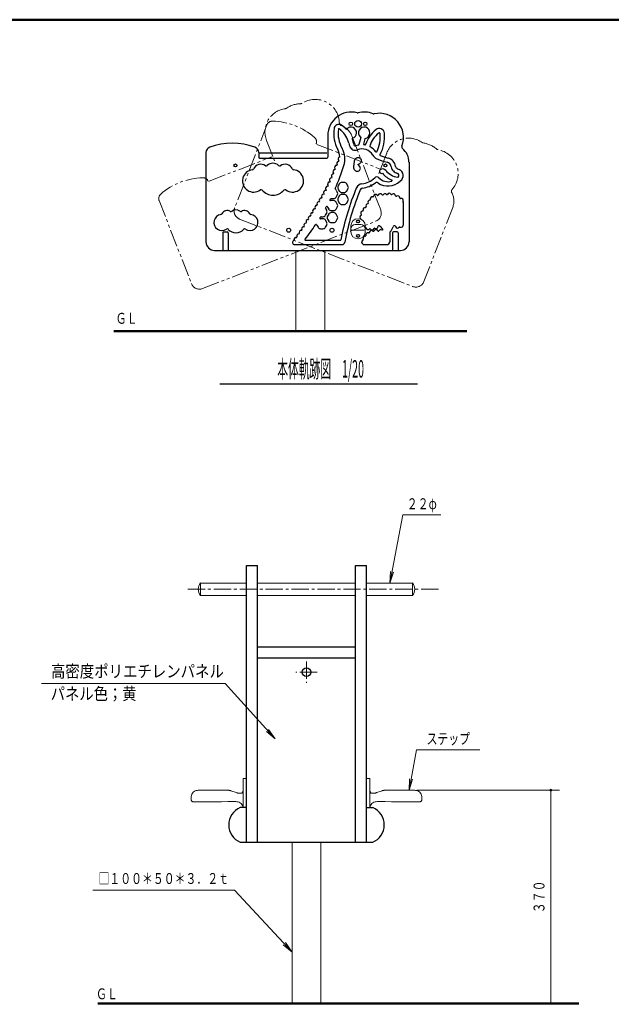
# Model space of a CAD drawing. Units: millimetres. Extents: x 30 to 409, y 16 to 282.
# Drawn here: x 204 to 307, y 111 to 282 of the extents above; entities that cross this region are included whole.
import ezdxf
from ezdxf.enums import TextEntityAlignment as Align

# ---------------------------------------------------------------- set-up
doc = ezdxf.new("R2010")
doc.units = ezdxf.units.MM
doc.linetypes.add('DASHDOT', pattern=[4.5, 3, -0.5, 0.5, -0.5])
doc.linetypes.add('DIVIDE', pattern=[5.5, 3, -0.5, 0.5, -0.5, 0.5, -0.5])
for name, color, linetype in [('GR1', 7, 'Continuous'), ('GR11', 7, 'Continuous'), ('GR12', 7, 'Continuous')]:
    doc.layers.add(name, color=color, linetype=linetype)
doc.styles.add('ＭＳ ゴシック', font='txt')
doc.dimstyles.new('FX_DIMINFO', dxfattribs={"dimtxt": 2.5, "dimasz": 2, "dimexe": 1.5, "dimexo": 0.5, "dimgap": 0.5, "dimtad": 1, "dimdec": 1, "dimdsep": 46, "dimtxsty": 'ＭＳ ゴシック', "dimblk1": 'FXTIP_BLACKDOT_S', "dimblk2": 'FXTIP_BLACKDOT_E', "dimsah": 1, "dimcen": 2.5, "dimdle": 4, "dimclrd": 8, "dimclre": 8, "dimclrt": 7, "dimadec": 1, "dimazin": 2, "dimtfac": 1, "dimtmove": 0, "dimatfit": 3, "dimldrblk": 'FXTIP_BLACKDOT_S', "dimfxl": 1, "dimtolj": 1, "dimarcsym": 0})

# ---------------------------------------------------------------- blocks, each defined once
blk = doc.blocks.new('BLKF061')
at = {"layer": 'GR12', "color": 253, "linetype": 'DIVIDE', "lineweight": 15}
for p, q in [((261.55, 261.82), (266.55, 248.98)), ((228.09, 250.62), (233.7, 236.2))]:
    blk.add_line(p, q, dxfattribs=at)
for centre, radius, start, end in [((250.54, 262.51), 4.08, 97.1186, 201.2614), ((249.98, 266.93), 0.375, 277.1186, 304.8737), ((252.73, 262.99), 4.43, 90.6793, 124.8737), ((252.68, 267.8), 0.375, 270.6793, 303.221), ((255.18, 263.97), 4.2, 0.3597, 123.221), ((259.76, 264), 0.375, 180.3597, 251.733), ((258.67, 260.7), 3.09, 21.2614, 71.733), ((235.93, 243.08), 11.49, 91.338, 131.1849), ((235.69, 253.57), 1, 21.2614, 91.338), ((229.02, 250.98), 1, 131.1849, 201.2614), ((235.1, 236.74), 1.5, 201.2614, 291.2614)]:
    blk.add_arc(centre, radius, start, end, dxfattribs=at)
blk = doc.blocks.new('BLKF060')
at = {"layer": 'GR12', "color": 253, "linetype": 'DIVIDE', "lineweight": 15}
for p, q in [((246.73, 261.03), (248.1, 257.52)), ((236.77, 253.97), (247.67, 258.21)), ((235.64, 235.34), (261.44, 245.38))]:
    blk.add_line(p, q, dxfattribs=at)
blk.add_arc((265.15, 248.43), 1.5, 291.2614, 21.2614, dxfattribs=at)
blk.add_blockref('BLKF061', (0, 0), dxfattribs=at)
blk = doc.blocks.new('BLKF063')
at = {"layer": 'GR12', "color": 253, "linetype": 'DIVIDE', "lineweight": 15}
for p, q in [((246.81, 263.76), (241.2, 249.34)), ((279.05, 249.4), (274.05, 236.56))]:
    blk.add_line(p, q, dxfattribs=at)
for centre, radius, start, end in [((247.74, 263.4), 1, 88.662, 158.7386), ((247.5, 252.91), 11.49, 48.8151, 88.662), ((254.41, 260.8), 1, 338.7386, 48.8151), ((271.39, 257.36), 4.08, 54.5958, 158.7386), ((273.98, 260.99), 0.375, 234.5958, 262.3508), ((273.34, 256.22), 4.43, 48.1564, 82.3508), ((276.54, 259.81), 0.375, 228.1564, 260.6982), ((275.8, 255.29), 4.2, 317.8369, 80.6982), ((279.19, 252.22), 0.375, 137.8369, 209.2102), ((276.17, 250.53), 3.09, 338.7386, 29.2102), ((242.6, 248.8), 1.5, 158.7386, 248.7386)]:
    blk.add_arc(centre, radius, start, end, dxfattribs=at)
blk = doc.blocks.new('BLKF062')
at = {"layer": 'GR12', "color": 253, "linetype": 'DIVIDE', "lineweight": 15}
for p, q in [((255.47, 260.37), (266.37, 256.12)), ((267.59, 258.84), (266.22, 255.32)), ((242.06, 247.4), (267.85, 237.36))]:
    blk.add_line(p, q, dxfattribs=at)
blk.add_arc((272.65, 237.1), 1.5, 248.7386, 338.7386, dxfattribs=at)
blk.add_blockref('BLKF063', (0, 0), dxfattribs=at)
blk = doc.blocks.new('BLKF065')
at = {"layer": 'GR12', "color": 3, "linetype": 'Continuous', "lineweight": 30}
for p, q in [((261.97, 257.44), (261.83, 256.45)), ((262.57, 256.85), (262.95, 257.07)), ((262.57, 256.85), (262.88, 256.54))]:
    blk.add_line(p, q, dxfattribs=at)
for centre, radius, start, end in [((262.64, 257.35), 0.675, 62.6722, 172), ((262.5, 256.36), 0.675, 172, 281.3278), ((262.53, 256.19), 0.5, 281.3278, 45.4712), ((262.72, 257.51), 0.5, 298.5289, 62.6722)]:
    blk.add_arc(centre, radius, start, end, dxfattribs=at)
blk = doc.blocks.new('BLKF066')
at = {"layer": 'GR12', "color": 3, "linetype": 'Continuous', "lineweight": 30}
for centre, radius, start, end in [((245.75, 255.5), 1.41, 55.5862, 155.267), ((246.69, 256.87), 0.25, 235.5862, 314.075), ((247.85, 255.68), 1.41, 45.9252, 134.075), ((249, 256.87), 0.25, 225.9252, 304.4152), ((249.94, 255.5), 1.41, 24.8976, 124.4152), ((244.49, 254.02), 1.94, 96.6013, 305.9296), ((244.24, 256.2), 0.25, 276.6013, 335.267), ((251.23, 254.02), 1.94, 234.077, 84.3564), ((251.45, 256.2), 0.25, 204.8976, 264.3564), ((245.78, 252.25), 0.25, 41.2355, 125.9296), ((247.86, 254.08), 2.52, 221.2355, 318.7652), ((249.95, 252.25), 0.25, 54.077, 138.7652)]:
    blk.add_arc(centre, radius, start, end, dxfattribs=at)
blk = doc.blocks.new('BLKF067')
at = {"layer": 'GR12', "color": 3, "linetype": 'Continuous', "lineweight": 30}
for centre, radius, start, end in [((239, 246.8), 1.4, 97.9557, 303.7376), ((238.77, 248.43), 0.25, 277.9557, 333.4955), ((239.91, 247.86), 1.02, 58.127, 153.4955), ((240.58, 248.94), 0.25, 238.127, 311.5317), ((241.42, 247.99), 1.02, 48.4686, 131.5317), ((242.25, 248.94), 0.25, 228.4686, 301.8743), ((242.92, 247.86), 1.02, 26.6976, 121.8743), ((243.85, 246.8), 1.4, 236.2686, 82.9804), ((244.06, 248.43), 0.25, 206.6976, 262.9804), ((239.92, 245.43), 0.25, 42.9732, 123.7376), ((241.43, 246.84), 1.82, 222.9732, 317.0276), ((242.94, 245.43), 0.25, 56.2686, 137.0276)]:
    blk.add_arc(centre, radius, start, end, dxfattribs=at)
blk = doc.blocks.new('BLKF068')
at = {"layer": 'GR12', "color": 4, "linetype": 'Continuous', "lineweight": 30}
for p, q in [((236.22, 258.94), (236.22, 243.47)), ((271.47, 257.26), (271.47, 243.47))]:
    blk.add_line(p, q, dxfattribs=at)
for centre, radius, start, end in [((261.45, 261.89), 4.08, 75.8572, 180), ((262.54, 266.21), 0.375, 255.8572, 283.6122), ((263.67, 261.54), 4.43, 69.4178, 103.6122), ((265.36, 266.04), 0.375, 249.4178, 281.9596), ((266.31, 261.56), 4.2, 339.0983, 101.9596), ((237.22, 258.94), 1, 109.9235, 180), ((240.79, 249.08), 11.49, 70.0765, 109.9235), ((244.37, 258.94), 1, 0, 70.0765), ((270.58, 259.93), 0.375, 159.0983, 230.4716), ((268.37, 257.26), 3.09, 0, 50.4716), ((237.72, 243.47), 1.5, 180, 270)]:
    blk.add_arc(centre, radius, start, end, dxfattribs=at)
blk = doc.blocks.new('BLKF069')
at = {"layer": 'GR12', "color": 3, "linetype": 'Continuous', "lineweight": 30}
for p, q in [((270.47, 250.27), (270.47, 246.34)), ((268.12, 245.01), (268.12, 243.47)), ((263.64, 242.97), (267.62, 242.97))]:
    blk.add_line(p, q, dxfattribs=at)
for centre, radius, start, end in [((265.11, 250.88), 0.375, 79.0962, 192.3722), ((265.2, 251.34), 0.1, 259.0962, 353.8786), ((265.67, 251.29), 0.375, 41.6909, 173.8786), ((266.02, 251.61), 0.1, 221.6909, 338.0786), ((266.46, 251.43), 0.375, 31.0444, 158.0786), ((266.87, 251.68), 0.1, 211.0444, 326.5245), ((267.27, 251.41), 0.375, 42.8708, 146.5245), ((267.62, 251.74), 0.1, 222.8708, 330.2389), ((268.03, 251.5), 0.375, 30.5709, 150.2389), ((268.44, 251.74), 0.1, 210.5709, 314.2841), ((268.77, 251.4), 0.375, 6.7279, 134.2841), ((269.24, 251.46), 0.1, 186.7279, 303.8453), ((269.51, 251.06), 0.375, 359.5088, 123.8453), ((263.92, 249.5), 0.1, 264.4907, 18.7258), ((264.37, 249.66), 0.375, 101.8689, 198.7258), ((264.27, 250.12), 0.1, 281.8689, 22.5491), ((264.71, 250.3), 0.375, 97.5963, 202.5491), ((264.64, 250.77), 0.1, 277.5963, 12.3722), ((269.98, 251.06), 0.1, 179.5088, 283.3038), ((270.09, 250.6), 0.375, 338.8004, 103.3038), ((270.53, 250.42), 0.1, 158.8004, 206.0089), ((270.22, 250.27), 0.25, 0, 26.0089), ((263.33, 247.72), 0.375, 119.201, 243.2608), ((263.47, 248.43), 0.375, 96.5514, 218.3651), ((263.1, 248.13), 0.1, 299.201, 38.3651), ((263.41, 248.9), 0.1, 276.5514, 16.196), ((263.87, 249.03), 0.375, 84.4907, 196.196), ((263.11, 247.29), 0.1, 18.3881, 63.2608), ((265.74, 246.12), 0.375, 239.9169, 4.8873), ((266.22, 246.16), 0.1, 57.7863, 184.8873), ((265.08, 244.36), 2.23, 35.1253, 57.7863), ((268.96, 245.98), 0.25, 70.3363, 163.2289), ((269.01, 246.12), 0.1, 11.4297, 70.3363), ((269.48, 246.21), 0.375, 191.4297, 321.8609), ((270.07, 246.34), 0.375, 241.9822, 334.9964), ((270.5, 246.14), 0.1, 144.8579, 154.9964), ((270.22, 246.34), 0.25, 324.8579, 0), ((263.86, 244.07), 0.375, 89.7562, 205.9862), ((263.86, 244.55), 0.1, 269.7562, 10.9009), ((263.77, 246.32), 0.375, 285.5187, 285.5984), ((263.9, 245.86), 0.1, 10.4949, 105.5984), ((264.33, 244.64), 0.375, 72.0895, 190.9009), ((264.36, 245.95), 0.375, 190.4949, 313.6062), ((264.48, 245.09), 0.1, 252.0895, 352.6217), ((264.95, 245.03), 0.375, 46.012, 172.6217), ((264.69, 245.6), 0.1, 37.354, 133.6062), ((265.07, 245.89), 0.375, 217.354, 337.534), ((265.28, 245.37), 0.1, 226.012, 338.2435), ((265.72, 245.19), 0.375, 23.3029, 158.2435), ((265.51, 245.71), 0.1, 59.9169, 157.534), ((266.15, 245.38), 0.1, 203.3029, 334.4929), ((266.58, 245.18), 0.375, 59.3965, 154.4929), ((266.83, 245.59), 0.1, 239.3965, 35.1253), ((268.37, 245.01), 0.25, 133.6885, 180), ((266.83, 246.62), 1.97, 313.6885, 343.2289), ((269.85, 245.92), 0.1, 61.9822, 141.8609), ((263.61, 243.42), 0.375, 111.6212, 236.4703), ((263.35, 243.03), 0.1, 34.1204, 56.4703), ((263.64, 243.22), 0.25, 214.1204, 270), ((263.43, 243.86), 0.1, 291.6212, 25.9862), ((267.62, 243.47), 0.5, 270, 0)]:
    blk.add_arc(centre, radius, start, end, dxfattribs=at)
blk = doc.blocks.new('BLKF095')
at = {"layer": 'GR11', "color": 6, "linetype": 'Continuous', "lineweight": 20}
for p, q in [((272.07, 184.24), (264.07, 184.24)), ((272.07, 184.24), (272.07, 182.07)), ((272.07, 182.07), (264.07, 182.07))]:
    blk.add_line(p, q, dxfattribs=at)
blk.add_arc((270.8, 183.16), 1.67, 319.5258, 40.4742, dxfattribs=at)
blk = doc.blocks.new('BLKF096')
at = {"layer": 'GR11', "color": 6, "linetype": 'Continuous', "lineweight": 20}
for p, q in [((235.27, 184.24), (243.27, 184.24)), ((235.27, 184.24), (235.27, 182.07)), ((235.27, 182.07), (243.27, 182.07))]:
    blk.add_line(p, q, dxfattribs=at)
blk.add_arc((236.54, 183.16), 1.67, 139.5258, 220.4742, dxfattribs=at)
blk = doc.blocks.new('BLKF094')
at = {"layer": 'GR11', "color": 6, "linetype": 'Continuous', "lineweight": 20}
for p, q in [((245.17, 184.24), (262.17, 184.24)), ((245.17, 182.07), (262.17, 182.07))]:
    blk.add_line(p, q, dxfattribs=at)
for name in ['BLKF096', 'BLKF095']:
    blk.add_blockref(name, (0, 0), dxfattribs=at)
blk = doc.blocks.new('FXTIP_ARROW_S')
at = {"color": 0, "linetype": 'Continuous', "lineweight": -2}
for q in [(-1, 0), (-0.991, 0.131), (-0.991, -0.131)]:
    blk.add_line((0, 0), q, dxfattribs=at)
blk = doc.blocks.new('FXDIM097')
at = {"layer": 'GR11', "color": 8, "linetype": 'Continuous', "lineweight": 13}
for p, q in [((268.15, 184.24), (270.37, 196.06)), ((270.37, 196.06), (277.01, 196.06))]:
    blk.add_line(p, q, dxfattribs=at)
at = {"layer": 'GR11', "color": 8, "linetype": 'Continuous', "lineweight": 13, "xscale": 2, "yscale": 2, "rotation": 259.3251310681089}
blk.add_blockref('FXTIP_ARROW_S', (268.15, 184.24), dxfattribs=at)
at = {"layer": 'GR11', "color": 7, "linetype": 'Continuous', "lineweight": 30, "style": 'ＭＳ ゴシック', "width": 0.731077}
blk.add_text('２２φ', height=1.894, rotation=0, dxfattribs=at).set_placement((273.69, 196.46), align=Align.BOTTOM_CENTER)
blk = doc.blocks.new('FXDIM098')
at = {"layer": 'GR11', "color": 8, "linetype": 'Continuous', "lineweight": 13}
for p, q in [((271.47, 148.29), (272.79, 155.27)), ((272.79, 155.27), (283.78, 155.27))]:
    blk.add_line(p, q, dxfattribs=at)
at = {"layer": 'GR11', "color": 8, "linetype": 'Continuous', "lineweight": 13, "xscale": 2, "yscale": 2, "rotation": 259.325131068109}
blk.add_blockref('FXTIP_ARROW_S', (271.47, 148.29), dxfattribs=at)
at = {"layer": 'GR11', "color": 7, "linetype": 'Continuous', "lineweight": 30, "style": 'ＭＳ ゴシック', "width": 0.731077}
blk.add_text('ステップ', height=1.894, rotation=0, dxfattribs=at).set_placement((278.29, 155.67), align=Align.BOTTOM_CENTER)
blk = doc.blocks.new('FXTIP_BLACKDOT_S')
at = {"color": 0, "linetype": 'Continuous', "lineweight": -2}
blk.add_line((0, 0), (-1, 0), dxfattribs=at)
blk.add_lwpolyline([(-0.1, 0, 0.2, 0.2, 1), (0.1, 0, 0.2, 0.2, 1)], format="xyseb", close=True, dxfattribs=at)
blk.add_circle((0, 0), 0.2, dxfattribs=at)
blk = doc.blocks.new('FXTIP_BLACKDOT_E')
at = {"color": 0, "linetype": 'Continuous', "lineweight": -2}
blk.add_line((0, 0), (-1, 0), dxfattribs=at)
blk.add_lwpolyline([(-0.1, 0, 0.2, 0.2, 1), (0.1, 0, 0.2, 0.2, 1)], format="xyseb", close=True, dxfattribs=at)
blk.add_circle((0, 0), 0.2, dxfattribs=at)
blk = doc.blocks.new('*D96')
at = {"layer": 'GR11', "color": 8, "linetype": 'Continuous', "lineweight": 13}
for p, q in [((272.83, 148.28), (297.58, 148.28)), ((296.08, 111.29), (296.08, 148.28))]:
    blk.add_line(p, q, dxfattribs=at)
at = {"layer": 'GR11', "color": 8, "linetype": 'Continuous', "lineweight": 13, "xscale": 0.800000011920929, "yscale": 0.800000011920929}
for name, p, rotation in [('FXTIP_BLACKDOT_E', (296.08, 148.28), 90), ('FXTIP_BLACKDOT_S', (296.08, 111.29), 270)]:
    blk.add_blockref(name, p, dxfattribs=dict(at, rotation=rotation))
at = {"layer": 'GR11', "color": 7, "linetype": 'Continuous', "lineweight": 30, "style": 'ＭＳ ゴシック', "width": 0.731077}
blk.add_text('３７０', height=1.894, rotation=90, dxfattribs=at).set_placement((295.58, 129.78), align=Align.BOTTOM_CENTER)
blk = doc.blocks.new('FXDIM100')
at = {"layer": 'GR11', "color": 8, "linetype": 'Continuous', "lineweight": 13}
for p, q in [((241.19, 130.92), (216.59, 130.92)), ((251.17, 120.2), (241.19, 130.92))]:
    blk.add_line(p, q, dxfattribs=at)
at = {"layer": 'GR11', "color": 8, "linetype": 'Continuous', "lineweight": 13, "xscale": 2, "yscale": 2, "rotation": 312.9388367168771}
blk.add_blockref('FXTIP_ARROW_S', (251.17, 120.2), dxfattribs=at)
at = {"layer": 'GR11', "color": 7, "linetype": 'Continuous', "lineweight": 30, "style": 'ＭＳ ゴシック', "width": 0.731077}
blk.add_text('□１００＊５０＊３．２ｔ', height=1.8939, dxfattribs=at).set_placement((228.89, 131.42), align=Align.BOTTOM_CENTER)
blk = doc.blocks.new('BLKF101')
at = {"layer": 'GR11', "color": 4, "linetype": 'Continuous', "lineweight": 13}
for p, q in [((233.67, 147.2), (233.66, 147.02)), ((233.66, 147.02), (233.66, 146.86)), ((233.7, 147.38), (233.67, 147.2)), ((233.77, 147.58), (233.7, 147.38)), ((233.87, 147.76), (233.77, 147.58)), ((234.01, 147.92), (233.87, 147.76)), ((234.17, 148.06), (234.01, 147.92)), ((234.35, 148.16), (234.17, 148.06)), ((234.54, 148.23), (234.35, 148.16)), ((234.72, 148.26), (234.54, 148.23)), ((234.89, 148.28), (234.72, 148.26)), ((235.01, 148.28), (234.89, 148.28)), ((235.1, 148.28), (235.01, 148.28)), ((235.21, 148.28), (235.1, 148.28)), ((235.41, 148.28), (235.21, 148.28)), ((235.76, 148.28), (235.41, 148.28)), ((236.32, 148.28), (235.76, 148.28)), ((237, 148.28), (236.32, 148.28)), ((237.7, 148.29), (237, 148.28)), ((238.34, 148.29), (237.7, 148.29)), ((238.82, 148.29), (238.34, 148.29)), ((239.16, 148.29), (238.82, 148.29)), ((239.39, 148.29), (239.16, 148.29)), ((239.56, 148.29), (239.39, 148.29)), ((239.69, 148.29), (239.56, 148.29)), ((239.79, 148.29), (239.69, 148.29)), ((239.87, 148.29), (239.79, 148.29)), ((239.95, 148.29), (239.87, 148.29)), ((240.02, 148.29), (239.95, 148.29)), ((240.09, 148.28), (240.02, 148.29)), ((240.16, 148.27), (240.09, 148.28)), ((240.23, 148.26), (240.16, 148.27)), ((240.3, 148.25), (240.23, 148.26)), ((240.37, 148.24), (240.3, 148.25)), ((240.42, 148.22), (240.37, 148.24)), ((240.47, 148.21), (240.42, 148.22)), ((240.5, 148.21), (240.47, 148.21)), ((240.53, 148.2), (240.5, 148.21)), ((240.59, 148.18), (240.53, 148.2)), ((240.71, 148.14), (240.59, 148.18)), ((240.88, 148.08), (240.71, 148.14)), ((241.1, 148), (240.88, 148.08)), ((241.31, 147.93), (241.1, 148)), ((241.49, 147.86), (241.31, 147.93)), ((241.6, 147.83), (241.49, 147.86)), ((241.66, 147.81), (241.6, 147.83)), ((241.68, 147.8), (241.66, 147.81)), ((241.68, 147.8), (241.68, 147.8)), ((241.73, 147.79), (241.68, 147.8)), ((241.76, 147.78), (241.73, 147.79)), ((241.8, 147.78), (241.76, 147.78)), ((241.83, 147.77), (241.8, 147.78)), ((241.87, 147.76), (241.83, 147.77)), ((241.91, 147.76), (241.87, 147.76)), ((241.95, 147.76), (241.91, 147.76)), ((241.99, 147.76), (241.95, 147.76)), ((242.03, 147.75), (241.99, 147.76)), ((242.08, 147.75), (242.03, 147.75)), ((242.12, 147.75), (242.08, 147.75)), ((242.17, 147.75), (242.12, 147.75)), ((242.23, 147.75), (242.17, 147.75)), ((242.29, 147.76), (242.23, 147.75)), ((242.36, 147.77), (242.29, 147.76)), ((242.42, 147.79), (242.36, 147.77)), ((242.48, 147.83), (242.42, 147.79)), ((242.54, 147.87), (242.48, 147.83)), ((242.58, 147.93), (242.54, 147.87)), ((242.62, 147.99), (242.58, 147.93)), ((242.64, 148.05), (242.62, 147.99)), ((242.65, 148.11), (242.64, 148.05)), ((242.65, 148.18), (242.65, 148.23)), ((242.65, 148.23), (242.65, 148.21)), ((242.65, 148.21), (242.65, 148.17)), ((242.65, 148.01), (242.65, 148.18)), ((242.65, 148.17), (242.65, 148.11)), ((242.66, 147.68), (242.65, 148.01)), ((242.66, 147.16), (242.66, 147.68)), ((242.66, 146.53), (242.66, 147.16)), ((233.66, 146.86), (233.66, 146.74)), ((233.66, 146.74), (233.66, 146.65)), ((233.66, 146.65), (233.67, 146.57)), ((233.67, 146.57), (233.7, 146.51)), ((233.7, 146.51), (233.73, 146.45)), ((233.73, 146.45), (233.78, 146.39)), ((233.78, 146.39), (233.83, 146.35)), ((233.83, 146.35), (233.89, 146.31)), ((233.89, 146.31), (233.96, 146.29)), ((233.96, 146.29), (234.02, 146.28)), ((234.02, 146.28), (234.07, 146.27)), ((234.07, 146.27), (234.11, 146.27)), ((234.11, 146.27), (234.14, 146.27)), ((234.14, 146.27), (234.15, 146.27)), ((234.15, 146.27), (234.16, 146.27)), ((234.16, 146.27), (234.16, 146.27)), ((234.16, 146.27), (234.16, 146.27)), ((234.16, 146.27), (234.16, 146.27)), ((234.16, 146.27), (234.16, 146.27)), ((234.16, 146.27), (234.16, 146.27)), ((234.16, 146.27), (234.16, 146.27)), ((234.16, 146.27), (234.16, 146.27)), ((234.16, 146.27), (234.16, 146.27)), ((234.16, 146.27), (234.16, 146.27)), ((234.16, 146.27), (234.18, 146.27)), ((234.18, 146.27), (234.31, 146.28)), ((234.31, 146.28), (234.65, 146.28)), ((234.65, 146.28), (235.33, 146.28)), ((235.33, 146.28), (236.38, 146.28)), ((236.38, 146.28), (237.66, 146.29)), ((237.66, 146.29), (238.94, 146.29)), ((238.94, 146.29), (239.99, 146.3)), ((239.99, 146.3), (240.67, 146.3)), ((240.67, 146.3), (241.01, 146.3)), ((241.01, 146.3), (241.14, 146.3)), ((241.14, 146.3), (241.16, 146.3)), ((241.16, 146.3), (241.16, 146.3)), ((241.16, 146.3), (241.16, 146.3)), ((241.16, 146.3), (241.16, 146.3)), ((241.16, 146.3), (241.16, 146.3)), ((241.16, 146.3), (241.16, 146.3)), ((241.16, 146.3), (241.16, 146.3)), ((241.16, 146.3), (241.16, 146.3)), ((241.16, 146.3), (241.16, 146.3)), ((241.16, 146.3), (241.16, 146.3)), ((241.16, 146.3), (241.18, 146.3)), ((241.18, 146.3), (241.22, 146.3)), ((241.22, 146.3), (241.3, 146.3)), ((241.3, 146.3), (241.42, 146.3)), ((241.42, 146.3), (241.59, 146.29)), ((241.59, 146.29), (241.77, 146.26)), ((241.77, 146.26), (241.96, 146.19)), ((241.96, 146.19), (242.14, 146.09)), ((242.14, 146.09), (242.31, 145.95)), ((242.31, 145.95), (242.45, 145.79)), ((242.45, 145.79), (242.55, 145.61)), ((242.55, 145.61), (242.62, 145.42)), ((242.62, 145.42), (242.64, 145.26)), ((242.66, 145.9), (242.66, 146.53)), ((242.66, 145.38), (242.66, 145.9)), ((242.66, 145.26), (242.66, 145.38))]:
    blk.add_line(p, q, dxfattribs=at)
blk = doc.blocks.new('BLKF102')
at = {"layer": 'GR11', "color": 4, "linetype": 'Continuous', "lineweight": 13}
for p, q in [((242.66, 150.27), (242.65, 150.26)), ((242.65, 150.26), (242.65, 150.25)), ((242.65, 150.25), (242.65, 150.23)), ((242.65, 150.23), (242.65, 150.22)), ((242.65, 150.22), (242.65, 150.21)), ((242.65, 150.21), (242.65, 150.19)), ((242.65, 150.19), (242.65, 150.06)), ((242.65, 150.06), (242.65, 149.73)), ((242.65, 149.73), (242.65, 149.07)), ((242.65, 149.07), (242.65, 148.04)), ((242.67, 150.28), (242.66, 150.27)), ((242.68, 150.29), (242.67, 150.28)), ((242.69, 150.3), (242.68, 150.29)), ((242.7, 150.3), (242.69, 150.3)), ((242.72, 150.3), (242.7, 150.3)), ((242.73, 150.31), (242.72, 150.3)), ((242.74, 150.31), (242.73, 150.31)), ((242.75, 150.31), (242.74, 150.31)), ((242.74, 150.31), (242.74, 150.31)), ((242.77, 150.31), (242.75, 150.31)), ((242.81, 150.31), (242.77, 150.31)), ((242.87, 150.31), (242.81, 150.31)), ((242.95, 150.31), (242.87, 150.31)), ((243.02, 150.31), (242.95, 150.31)), ((243.08, 150.31), (243.02, 150.31)), ((243.12, 150.31), (243.08, 150.31)), ((243.14, 150.31), (243.12, 150.31)), ((243.15, 150.31), (243.14, 150.31)), ((243.16, 150.31), (243.15, 150.31)), ((243.15, 150.31), (243.15, 150.31)), ((243.17, 150.31), (243.16, 150.31)), ((243.19, 150.3), (243.17, 150.31)), ((243.2, 150.3), (243.19, 150.3)), ((243.21, 150.29), (243.2, 150.3)), ((243.22, 150.28), (243.21, 150.29)), ((243.23, 150.27), (243.22, 150.28)), ((243.24, 150.26), (243.23, 150.27)), ((243.24, 150.25), (243.24, 150.26)), ((243.24, 150.24), (243.24, 150.25)), ((243.25, 150.22), (243.24, 150.24)), ((243.25, 150.21), (243.25, 150.22)), ((243.25, 150.22), (243.25, 150.22)), ((243.25, 150.19), (243.25, 150.21)), ((243.25, 150.07), (243.25, 150.19)), ((243.25, 149.73), (243.25, 150.07)), ((243.25, 149.07), (243.25, 149.73)), ((243.25, 148.05), (243.25, 149.07)), ((242.65, 148.04), (242.66, 146.81)), ((243.26, 146.81), (243.25, 148.05)), ((242.66, 146.81), (242.66, 145.57)), ((242.66, 145.57), (242.66, 145.26)), ((243.26, 145.57), (243.26, 146.81)), ((243.26, 145.26), (243.26, 145.57))]:
    blk.add_line(p, q, dxfattribs=at)
blk = doc.blocks.new('BLKF103')
at = {"layer": 'GR11', "color": 4, "linetype": 'Continuous', "lineweight": 13}
for p, q in [((264.68, 147.68), (264.69, 148.01)), ((264.68, 147.16), (264.68, 147.68)), ((264.68, 146.53), (264.68, 147.16)), ((264.69, 148.18), (264.69, 148.23)), ((264.69, 148.23), (264.69, 148.21)), ((264.69, 148.21), (264.69, 148.17)), ((264.69, 148.01), (264.69, 148.18)), ((264.69, 148.17), (264.69, 148.11)), ((264.69, 148.11), (264.7, 148.05)), ((264.7, 148.05), (264.72, 147.99)), ((264.72, 147.99), (264.76, 147.93)), ((264.76, 147.93), (264.8, 147.87)), ((264.8, 147.87), (264.86, 147.83)), ((264.86, 147.83), (264.92, 147.79)), ((264.92, 147.79), (264.98, 147.77)), ((264.98, 147.77), (265.05, 147.76)), ((265.05, 147.76), (265.11, 147.75)), ((265.11, 147.75), (265.17, 147.75)), ((265.17, 147.75), (265.22, 147.75)), ((265.22, 147.75), (265.26, 147.75)), ((265.26, 147.75), (265.31, 147.75)), ((265.31, 147.75), (265.35, 147.76)), ((265.35, 147.76), (265.39, 147.76)), ((265.39, 147.76), (265.43, 147.76)), ((265.43, 147.76), (265.47, 147.76)), ((265.47, 147.76), (265.51, 147.77)), ((265.51, 147.77), (265.54, 147.78)), ((265.54, 147.78), (265.58, 147.78)), ((265.58, 147.78), (265.61, 147.79)), ((265.61, 147.79), (265.66, 147.8)), ((265.66, 147.8), (265.68, 147.81)), ((265.66, 147.8), (265.66, 147.8)), ((265.68, 147.81), (265.74, 147.83)), ((265.74, 147.83), (265.85, 147.86)), ((265.85, 147.86), (266.03, 147.93)), ((266.03, 147.93), (266.24, 148)), ((266.24, 148), (266.46, 148.08)), ((266.46, 148.08), (266.63, 148.14)), ((266.63, 148.14), (266.75, 148.18)), ((266.75, 148.18), (266.81, 148.2)), ((266.81, 148.2), (266.84, 148.21)), ((266.84, 148.21), (266.87, 148.21)), ((266.87, 148.21), (266.92, 148.22)), ((266.92, 148.22), (266.97, 148.24)), ((266.97, 148.24), (267.04, 148.25)), ((267.04, 148.25), (267.11, 148.26)), ((267.11, 148.26), (267.18, 148.27)), ((267.18, 148.27), (267.25, 148.28)), ((267.25, 148.28), (267.32, 148.29)), ((267.32, 148.29), (267.39, 148.29)), ((267.39, 148.29), (267.47, 148.29)), ((267.47, 148.29), (267.55, 148.29)), ((267.55, 148.29), (267.65, 148.29)), ((267.65, 148.29), (267.78, 148.29)), ((267.78, 148.29), (267.95, 148.29)), ((267.95, 148.29), (268.18, 148.29)), ((268.18, 148.29), (268.52, 148.29)), ((268.52, 148.29), (269, 148.29)), ((269, 148.29), (269.64, 148.29)), ((269.64, 148.29), (270.34, 148.28)), ((270.34, 148.28), (271.02, 148.28)), ((271.02, 148.28), (271.58, 148.28)), ((271.58, 148.28), (271.93, 148.28)), ((271.93, 148.28), (272.13, 148.28)), ((272.13, 148.28), (272.24, 148.28)), ((272.24, 148.28), (272.33, 148.28)), ((272.33, 148.28), (272.45, 148.28)), ((272.45, 148.28), (272.62, 148.26)), ((272.62, 148.26), (272.8, 148.23)), ((272.8, 148.23), (272.99, 148.16)), ((272.99, 148.16), (273.17, 148.06)), ((273.17, 148.06), (273.33, 147.92)), ((273.33, 147.92), (273.47, 147.76)), ((273.47, 147.76), (273.57, 147.58)), ((273.57, 147.58), (273.64, 147.38)), ((273.64, 147.38), (273.67, 147.2)), ((273.67, 147.2), (273.68, 147.02)), ((273.68, 147.02), (273.68, 146.86)), ((264.68, 145.9), (264.68, 146.53)), ((264.68, 145.38), (264.68, 145.9)), ((264.68, 145.26), (264.68, 145.38)), ((264.72, 145.42), (264.7, 145.26)), ((264.79, 145.61), (264.72, 145.42)), ((264.89, 145.79), (264.79, 145.61)), ((265.03, 145.95), (264.89, 145.79)), ((265.2, 146.09), (265.03, 145.95)), ((265.38, 146.19), (265.2, 146.09)), ((265.57, 146.26), (265.38, 146.19)), ((265.75, 146.29), (265.57, 146.26)), ((265.92, 146.3), (265.75, 146.29)), ((266.04, 146.3), (265.92, 146.3)), ((266.12, 146.3), (266.04, 146.3)), ((266.16, 146.3), (266.12, 146.3)), ((266.18, 146.3), (266.16, 146.3)), ((266.2, 146.3), (266.18, 146.3)), ((266.18, 146.3), (266.18, 146.3)), ((266.18, 146.3), (266.18, 146.3)), ((266.18, 146.3), (266.18, 146.3)), ((266.18, 146.3), (266.18, 146.3)), ((266.18, 146.3), (266.18, 146.3)), ((266.18, 146.3), (266.18, 146.3)), ((266.18, 146.3), (266.18, 146.3)), ((266.18, 146.3), (266.18, 146.3)), ((266.18, 146.3), (266.18, 146.3)), ((266.33, 146.3), (266.2, 146.3)), ((266.67, 146.3), (266.33, 146.3)), ((267.35, 146.3), (266.67, 146.3)), ((268.4, 146.29), (267.35, 146.3)), ((269.68, 146.29), (268.4, 146.29)), ((270.96, 146.28), (269.68, 146.29)), ((272.01, 146.28), (270.96, 146.28)), ((272.69, 146.28), (272.01, 146.28)), ((273.03, 146.28), (272.69, 146.28)), ((273.16, 146.27), (273.03, 146.28)), ((273.18, 146.27), (273.16, 146.27)), ((273.19, 146.27), (273.18, 146.27)), ((273.18, 146.27), (273.18, 146.27)), ((273.18, 146.27), (273.18, 146.27)), ((273.18, 146.27), (273.18, 146.27)), ((273.18, 146.27), (273.18, 146.27)), ((273.18, 146.27), (273.18, 146.27)), ((273.18, 146.27), (273.18, 146.27)), ((273.18, 146.27), (273.18, 146.27)), ((273.18, 146.27), (273.18, 146.27)), ((273.18, 146.27), (273.18, 146.27)), ((273.2, 146.27), (273.19, 146.27)), ((273.23, 146.27), (273.2, 146.27)), ((273.27, 146.27), (273.23, 146.27)), ((273.32, 146.28), (273.27, 146.27)), ((273.38, 146.29), (273.32, 146.28)), ((273.45, 146.31), (273.38, 146.29)), ((273.51, 146.35), (273.45, 146.31)), ((273.56, 146.39), (273.51, 146.35)), ((273.61, 146.45), (273.56, 146.39)), ((273.64, 146.51), (273.61, 146.45)), ((273.67, 146.57), (273.64, 146.51)), ((273.68, 146.65), (273.67, 146.57)), ((273.68, 146.86), (273.68, 146.74)), ((273.68, 146.74), (273.68, 146.65))]:
    blk.add_line(p, q, dxfattribs=at)
blk = doc.blocks.new('BLKF104')
at = {"layer": 'GR11', "color": 4, "linetype": 'Continuous', "lineweight": 13}
for p, q in [((264.09, 150.22), (264.1, 150.24)), ((264.09, 150.21), (264.09, 150.22)), ((264.09, 150.22), (264.09, 150.22)), ((264.09, 150.19), (264.09, 150.21)), ((264.09, 150.07), (264.09, 150.19)), ((264.09, 149.73), (264.09, 150.07)), ((264.09, 149.07), (264.09, 149.73)), ((264.09, 148.05), (264.09, 149.07)), ((264.1, 150.26), (264.11, 150.27)), ((264.1, 150.25), (264.1, 150.26)), ((264.1, 150.24), (264.1, 150.25)), ((264.11, 150.27), (264.12, 150.28)), ((264.12, 150.28), (264.13, 150.29)), ((264.13, 150.29), (264.14, 150.3)), ((264.14, 150.3), (264.15, 150.3)), ((264.15, 150.3), (264.17, 150.31)), ((264.17, 150.31), (264.18, 150.31)), ((264.18, 150.31), (264.19, 150.31)), ((264.19, 150.31), (264.19, 150.31)), ((264.19, 150.31), (264.2, 150.31)), ((264.2, 150.31), (264.22, 150.31)), ((264.22, 150.31), (264.26, 150.31)), ((264.26, 150.31), (264.32, 150.31)), ((264.32, 150.31), (264.39, 150.31)), ((264.39, 150.31), (264.47, 150.31)), ((264.47, 150.31), (264.53, 150.31)), ((264.53, 150.31), (264.57, 150.31)), ((264.57, 150.31), (264.59, 150.31)), ((264.59, 150.31), (264.6, 150.31)), ((264.6, 150.31), (264.6, 150.31)), ((264.6, 150.31), (264.61, 150.31)), ((264.61, 150.31), (264.62, 150.3)), ((264.62, 150.3), (264.64, 150.3)), ((264.64, 150.3), (264.65, 150.3)), ((264.65, 150.3), (264.66, 150.29)), ((264.66, 150.29), (264.67, 150.28)), ((264.67, 150.28), (264.68, 150.27)), ((264.68, 150.27), (264.69, 150.26)), ((264.69, 150.26), (264.69, 150.25)), ((264.69, 150.25), (264.69, 150.23)), ((264.69, 150.23), (264.69, 150.22)), ((264.69, 150.22), (264.69, 150.21)), ((264.69, 150.21), (264.69, 150.19)), ((264.69, 150.19), (264.69, 150.06)), ((264.69, 150.06), (264.69, 149.73)), ((264.69, 149.73), (264.69, 149.07)), ((264.69, 149.07), (264.69, 148.04)), ((264.08, 146.81), (264.09, 148.05)), ((264.69, 148.04), (264.68, 146.81)), ((264.08, 145.57), (264.08, 146.81)), ((264.08, 145.26), (264.08, 145.57)), ((264.68, 146.81), (264.68, 145.57)), ((264.68, 145.57), (264.68, 145.26))]:
    blk.add_line(p, q, dxfattribs=at)
blk = doc.blocks.new('BLKF108')
at = {"layer": 'GR12', "color": 7, "linetype": 'Continuous', "lineweight": 20}
for p, q in [((261.37, 246.22), (261.37, 245.22)), ((263.87, 246.22), (263.87, 245.22))]:
    blk.add_line(p, q, dxfattribs=at)
for centre in [(262.62, 246.97), (262.62, 244.47)]:
    blk.add_circle(centre, 0.25, dxfattribs=at)
for centre, radius, start, end in [((262.62, 246.22), 1.25, 0, 180), ((262.12, 245.72), 0.75, 90, 180), ((263.12, 245.72), 0.75, 0, 90), ((261.62, 245.72), 0.25, 180, 270), ((262.62, 245.22), 1.25, 180, 0), ((263.62, 245.72), 0.25, 270, 0)]:
    blk.add_arc(centre, radius, start, end, dxfattribs=at)
blk = doc.blocks.new('BLKF107')
at = {"layer": 'GR12', "color": 7, "linetype": 'Continuous', "lineweight": 20}
for p, q in [((262.12, 246.47), (263.12, 246.47)), ((261.62, 245.47), (263.62, 245.47))]:
    blk.add_line(p, q, dxfattribs=at)
at = {"layer": 'GR12', "color": 4, "linetype": 'Continuous', "lineweight": 30}
for centre in [(262.62, 246.97), (262.62, 244.47)]:
    blk.add_circle(centre, 0.25, dxfattribs=at)
at = {"layer": 'GR12', "color": 7, "linetype": 'Continuous', "lineweight": 20}
blk.add_blockref('BLKF108', (0, 0), dxfattribs=at)
blk = doc.blocks.new('FXDIM114')
at = {"layer": 'GR11', "color": 8, "linetype": 'Continuous', "lineweight": 13}
for p, q in [((239.54, 166.8), (207.67, 166.8)), ((248.23, 157.2), (239.54, 166.8))]:
    blk.add_line(p, q, dxfattribs=at)
at = {"layer": 'GR11', "color": 8, "linetype": 'Continuous', "lineweight": 13, "xscale": 2, "yscale": 2, "rotation": 312.162125880343}
blk.add_blockref('FXTIP_ARROW_S', (248.23, 157.2), dxfattribs=at)
at = {"layer": 'GR11', "color": 7, "linetype": 'Continuous', "lineweight": 20, "style": 'ＭＳ ゴシック', "width": 0.864286}
blk.add_text('高密度ポリエチレンパネル', height=2.1212, rotation=360, dxfattribs=at).set_placement((209.31, 167.2), align=Align.BOTTOM_LEFT)
blk = doc.blocks.new('BLKF115')
at = {"layer": 'GR11', "color": 6, "linetype": 'Continuous', "lineweight": 20, "style": 'ＭＳ ゴシック', "width": 0.858242}
blk.add_text('パネル色；黄', height=2.121, dxfattribs=at).set_placement((209.27, 163.31), align=Align.BOTTOM_LEFT)
blk = doc.blocks.new('BLKF093')
at = {"layer": 'GR11', "color": 105, "linetype": 'Continuous', "lineweight": 30}
for p, q in [((243.27, 187.26), (245.17, 187.26)), ((243.27, 139.26), (243.27, 187.26)), ((245.17, 139.26), (245.17, 187.26)), ((262.17, 187.26), (264.07, 187.26)), ((262.17, 139.26), (262.17, 187.26)), ((264.07, 139.26), (264.07, 187.26)), ((245.17, 173.16), (262.17, 173.16)), ((245.17, 171.26), (262.17, 171.26)), ((243.27, 145.26), (242.17, 145.26)), ((264.07, 145.26), (265.17, 145.26)), ((242.17, 139.26), (265.17, 139.26))]:
    blk.add_line(p, q, dxfattribs=at)
at = {"layer": 'GR11', "color": 8, "linetype": 'DASHDOT', "lineweight": 15}
for p, q in [((276.57, 183.16), (232.88, 183.16)), ((253.67, 170.61), (253.67, 166.91)), ((255.52, 168.76), (251.82, 168.76))]:
    blk.add_line(p, q, dxfattribs=at)
at = {"layer": 'GR11', "color": 7, "linetype": 'Continuous', "lineweight": 20}
for p, q in [((251.17, 139.26), (251.17, 111.29)), ((256.17, 139.26), (256.17, 111.29))]:
    blk.add_line(p, q, dxfattribs=at)
at = {"layer": 'GR11', "color": 6, "linetype": 'Continuous', "lineweight": 50}
blk.add_line((217.45, 111.29), (300.94, 111.29), dxfattribs=at)
at = {"layer": 'GR11', "color": 105, "linetype": 'Continuous', "lineweight": 30}
blk.add_circle((253.67, 168.76), 0.75, dxfattribs=at)
for centre, start, end in [((243.42, 142.26), 112.6199, 247.3801), ((263.92, 142.26), 292.6199, 67.3801)]:
    blk.add_arc(centre, 3.25, start, end, dxfattribs=at)
at = {"layer": 'GR11', "color": 8, "linetype": 'Continuous', "lineweight": 13}
for name in ['FXDIM097', 'FXDIM098', 'FXDIM100']:
    blk.add_blockref(name, (0, 0), dxfattribs=at)
at = {"layer": 'GR11', "color": 6, "linetype": 'Continuous', "lineweight": 20}
blk.add_blockref('BLKF094', (0, 0), dxfattribs=at)
at = {"layer": 'GR11', "color": 4, "linetype": 'Continuous', "lineweight": 13}
for name in ['BLKF102', 'BLKF104', 'BLKF101', 'BLKF103']:
    blk.add_blockref(name, (0, 0), dxfattribs=at)
at = {"layer": 'GR11', "color": 7, "linetype": 'Continuous', "lineweight": 30, "style": 'ＭＳ ゴシック', "width": 0.731077}
blk.add_text('ＧＬ', height=1.894, dxfattribs=at).set_placement((219.02, 112.95), align=Align.MIDDLE_CENTER)
at = {"layer": 'GR11', "color": 8, "linetype": 'Continuous', "lineweight": 13}
dim = blk.add_linear_dim(base=(296.08, 148.28), p1=(300.94, 111.29), p2=(272.33, 148.28), angle=90, dimstyle='FX_DIMINFO', override={"dimblk1": 'FXTIP_BLACKDOT_S', "dimblk2": 'FXTIP_BLACKDOT_E', "dimsah": 1, "dimclrt": 7}, dxfattribs=at)
dim.commit()
dim.dimension.update_dxf_attribs({"geometry": '*D96', "text_midpoint": (295.58, 129.78)})

msp = doc.modelspace()

# ---------------------------------------------------------------- linework, layer by layer
at = {"layer": 'GR1', "color": 5, "linetype": 'Continuous', "lineweight": 50}
msp.add_line((30, 282), (409.29, 282), dxfattribs=at)
at = {"layer": 'GR12', "color": 4, "linetype": 'Continuous', "lineweight": 30}
for p, q in [((257.37, 261.89), (257.37, 258.12)), ((245.37, 258.94), (245.37, 258.12)), ((245.52, 258.92), (257.22, 258.92)), ((245.52, 257.97), (257.22, 257.97)), ((239.12, 245.02), (239.12, 241.97)), ((239.27, 245.17), (239.92, 245.17)), ((240.07, 245.02), (240.07, 241.97)), ((268.62, 245.02), (268.62, 241.97)), ((269.42, 245.17), (268.77, 245.17)), ((269.57, 245.02), (269.57, 241.97)), ((237.72, 241.97), (265.39, 241.97)), ((265.39, 241.97), (269.97, 241.97)), ((238.65, 218.8), (272.94, 218.8))]:
    msp.add_line(p, q, dxfattribs=at)
at = {"layer": 'GR12', "color": 3, "linetype": 'Continuous', "lineweight": 30}
for p, q in [((263.08, 261.53), (262.75, 260.32)), ((263.8, 261.33), (263.56, 260.42)), ((259.37, 253.5), (259.16, 253.13)), ((260.22, 253.75), (259.8, 253.75)), ((260.87, 253.13), (260.66, 253.5)), ((258.81, 252.43), (259.02, 252.07)), ((258.81, 251.2), (259.02, 251.57)), ((259.16, 252.63), (259.37, 252.27)), ((259.37, 251.42), (259.16, 251.05)), ((259.8, 252.02), (260.22, 252.02)), ((260.22, 251.67), (259.8, 251.67)), ((260.66, 252.27), (260.87, 252.63)), ((260.87, 251.05), (260.66, 251.42)), ((257.31, 249.48), (257.52, 249.12)), ((257.92, 250.95), (258.38, 250.95)), ((258.38, 250.6), (257.95, 250.6)), ((259.02, 249.98), (258.81, 250.35)), ((258.81, 249.12), (259.02, 249.48)), ((259.16, 250.55), (259.37, 250.18)), ((259.8, 249.93), (260.22, 249.93)), ((260.66, 250.18), (260.87, 250.55)), ((256.19, 247.8), (256.53, 247.8)), ((256.96, 248.05), (257.18, 248.42)), ((257.18, 248.92), (257, 249.21)), ((257.52, 248.27), (257.31, 247.9)), ((257.95, 248.87), (258.38, 248.87)), ((258.38, 248.52), (257.95, 248.52)), ((259.02, 247.9), (258.81, 248.27)), ((255.46, 246.33), (255.68, 245.97)), ((256.53, 247.45), (256.11, 247.45)), ((257.18, 246.83), (256.96, 247.2)), ((256.96, 245.97), (257.18, 246.33)), ((257.31, 247.4), (257.52, 247.03)), ((257.95, 246.78), (258.38, 246.78)), ((258.81, 247.03), (259.02, 247.4)), ((256.11, 245.72), (256.53, 245.72)), ((251.61, 242.97), (259.84, 242.97)), ((253.5, 243.72), (259.55, 243.72))]:
    msp.add_line(p, q, dxfattribs=at)
at = {"layer": 'GR12', "color": 253, "linetype": 'DIVIDE', "lineweight": 15}
for p, q in [((261.44, 245.38), (265.7, 247.04)), ((267.85, 237.36), (272.11, 235.7))]:
    msp.add_line(p, q, dxfattribs=at)
at = {"layer": 'GR12', "color": 7, "linetype": 'Continuous', "lineweight": 20}
for p, q in [((251.84, 241.97), (251.84, 227.97)), ((256.84, 241.97), (256.84, 227.97))]:
    msp.add_line(p, q, dxfattribs=at)
at = {"layer": 'GR12', "color": 6, "linetype": 'Continuous', "lineweight": 50}
msp.add_line((220.2, 227.97), (281.51, 227.97), dxfattribs=at)
at = {"layer": 'GR12', "color": 4, "linetype": 'Continuous', "lineweight": 30}
for centre, radius in [((261.37, 263.92), 0.3), ((262.62, 263.92), 0.575), ((263.87, 263.92), 0.3), ((241.32, 256.72), 0.25), ((267.37, 256.72), 0.25), ((250.59, 245.47), 0.35), ((258.09, 245.47), 0.35)]:
    msp.add_circle(centre, radius, dxfattribs=at)
at = {"layer": 'GR12', "color": 3, "linetype": 'Continuous', "lineweight": 30}
for centre, radius, start, end in [((259.3, 262.98), 0.854, 57.0753, 174.2774), ((258.12, 261.14), 3.04, 38.4796, 57.0753), ((261.38, 262.37), 0.983, 287.7832, 137.9272), ((263.69, 262.37), 0.984, 280.9793, 228.9985), ((264.48, 262.28), 6.07, 172.2961, 207.5467), ((264.48, 262.28), 5.32, 172.2961, 209.5523), ((259.3, 262.98), 0.104, 57.0753, 172.2961), ((258.12, 261.14), 2.29, 45.9566, 57.0753), ((256.3, 259.27), 4.9, 15.6141, 45.9566), ((260.57, 263.1), 0.1, 218.4796, 317.9272), ((261.71, 261.34), 0.1, 107.7832, 192.3225), ((262.98, 261.56), 0.1, 344.9889, 48.9985), ((268.88, 258.81), 5.17, 127.1815, 162.7835), ((268.88, 258.81), 4.42, 127.1815, 163.2819), ((266.3, 262.21), 0.9, 6.0676, 127.1815), ((260.92, 261.64), 5.56, 332.6764, 6.0676), ((266.3, 262.21), 0.15, 6.0676, 127.1815), ((260.92, 261.64), 6.31, 330.9677, 6.0676), ((270.92, 263.35), 10.28, 195.6141, 198.9039), ((262.14, 260.35), 1, 198.9039, 291.4981), ((270.92, 263.35), 9.53, 192.3225, 198.9039), ((262.14, 260.35), 0.25, 198.9039, 291.4981), ((263.3, 257.41), 2.91, 102.3092, 111.4981), ((262.66, 260.35), 0.1, 282.3092, 344.9889), ((263.65, 260.4), 0.1, 164.9889, 263.2333), ((263.3, 257.41), 2.91, 79.6056, 83.2333), ((263.9, 261.31), 0.1, 100.9793, 164.9889), ((263.84, 260.37), 0.1, 259.6056, 342.7835), ((264.74, 260.05), 0.1, 163.2819, 241.4316), ((263.3, 257.41), 2.91, 34.9461, 61.4316), ((256.04, 257.88), 3.44, 5.5567, 27.5467), ((259.51, 257.79), 0.375, 102.3497, 230.5358), ((259.41, 258.21), 0.05, 282.3497, 5.5567), ((256.58, 257.8), 3.75, 342.4404, 29.5523), ((263.3, 257.41), 2.16, 30.212, 111.4981), ((266.46, 259.25), 1.5, 210.212, 247.6424), ((265.77, 259.13), 0.1, 214.9461, 332.6764), ((266.52, 258.53), 0.1, 150.9677, 249.1296), ((271.03, 270.35), 12.76, 249.1296, 255.5583), ((258.91, 256.35), 0.375, 84.0525, 226.0074), ((221.32, 268.96), 40.73, 336.4531, 342.4404), ((259.29, 257.04), 0.375, 97.0522, 218.4679), ((258.96, 256.78), 0.05, 264.0525, 38.4679), ((259.24, 257.46), 0.05, 277.0522, 50.5358), ((271.03, 270.35), 13.51, 247.6424, 255.5583), ((267.42, 256.34), 0.961, 6.6889, 75.5583), ((267.42, 256.34), 1.71, 6.6889, 75.5583), ((269.49, 256.58), 1.12, 186.6889, 228.4205), ((269.49, 256.58), 0.375, 186.6889, 228.4205), ((258.38, 254.89), 0.375, 94.1627, 218.9218), ((258.05, 254.62), 0.05, 265.7862, 38.9218), ((258.63, 255.62), 0.375, 92.5415, 227.4396), ((258.35, 255.31), 0.05, 274.1627, 47.4396), ((258.62, 256.05), 0.05, 272.5415, 46.0074), ((265.86, 254.21), 0.5, 44.609, 134.1069), ((266.72, 255.69), 0.369, 122.6244, 292.5816), ((266.89, 255.42), 0.68, 38.9571, 122.6244), ((269.96, 257.91), 4.02, 219.594, 248.2283), ((269.96, 257.91), 3.27, 218.9571, 262.1126), ((270.24, 257.43), 2.25, 228.4205, 250.1468), ((270.24, 257.43), 1.5, 228.4205, 250.1468), ((269.35, 254.96), 0.367, 311.6597, 70.1468), ((269.53, 254.77), 0.1, 262.1126, 311.6597), ((269.35, 254.96), 1.12, 302.9634, 70.1468), ((257.35, 252.74), 0.375, 86.3799, 228.1), ((257.69, 253.46), 0.375, 83.7754, 223.8106), ((257.38, 253.16), 0.05, 266.3799, 43.8106), ((258.02, 254.2), 0.375, 85.7862, 228.4363), ((257.73, 253.88), 0.05, 263.7754, 48.4363), ((259.59, 252.88), 0.5, 150, 210), ((259.8, 253.25), 0.5, 90, 150), ((260.22, 253.25), 0.5, 30, 90), ((260.44, 252.88), 0.5, 330, 30), ((263.41, 252.41), 1.12, 95.9376, 156.9527), ((262.9, 257.26), 3.75, 275.9376, 314.1069), ((262.9, 257.26), 4.5, 275.9376, 307.411), ((265.87, 253.39), 0.375, 54.6298, 127.411), ((267.82, 256.14), 3, 234.6298, 314.0607), ((267.82, 256.14), 2.25, 224.609, 286.6826), ((268.43, 254.08), 0.1, 286.6826, 68.2283), ((270.16, 253.71), 0.375, 122.9634, 134.0607), ((256.63, 251.33), 0.375, 84.3943, 213.9554), ((257.01, 252), 0.375, 82.413, 216.1159), ((256.67, 251.75), 0.05, 264.3943, 36.1159), ((257.07, 252.42), 0.05, 262.413, 48.1), ((258.38, 251.45), 0.5, 270, 330), ((258.76, 252.65), 0.1, 156.4531, 230.8569), ((258.38, 252.18), 0.5, 30, 50.8569), ((258.59, 251.82), 0.5, 330, 30), ((259.8, 252.52), 0.5, 210, 270), ((259.8, 251.17), 0.5, 90, 150), ((302.18, 235.92), 43.26, 156.9527, 169.4928), ((260.22, 252.52), 0.5, 270, 330), ((260.22, 251.17), 0.5, 30, 90), ((302.18, 235.92), 42.51, 156.9527, 169.8803), ((263.41, 252.41), 0.375, 95.9376, 156.9527), ((255.48, 249.41), 0.375, 88.7392, 209.2153), ((255.86, 250.05), 0.375, 88.1829, 209.9836), ((255.49, 249.84), 0.05, 268.7392, 29.9836), ((256.25, 250.67), 0.375, 85.9448, 206.9925), ((255.87, 250.47), 0.05, 268.1829, 26.9925), ((256.28, 251.09), 0.05, 265.9448, 33.9554), ((221.32, 268.96), 40.73, 331.1586, 331.4894), ((257.2, 249.47), 0.1, 26.0462, 151.4894), ((257.74, 249.73), 0.5, 206.0462, 210), ((257.84, 250.69), 0.1, 153.4177, 281.0389), ((221.32, 268.96), 40.73, 333.4177, 333.6714), ((257.92, 250.85), 0.1, 90, 153.6714), ((257.95, 250.1), 0.5, 90, 101.0389), ((258.38, 250.1), 0.5, 30, 90), ((258.59, 249.73), 0.5, 330, 30), ((259.59, 250.8), 0.5, 150, 210), ((259.8, 250.43), 0.5, 210, 270), ((260.22, 250.43), 0.5, 270, 330), ((260.44, 250.8), 0.5, 330, 30), ((254.36, 247.55), 0.375, 90.6278, 202.976), ((254.35, 247.97), 0.05, 270.6278, 21.2944), ((254.75, 248.13), 0.375, 91.3023, 201.2944), ((255.1, 248.78), 0.375, 89.1188, 211.9282), ((254.74, 248.55), 0.05, 271.3023, 31.9282), ((255.11, 249.2), 0.05, 269.1188, 29.2153), ((256.19, 247.7), 0.1, 90, 148.6252), ((256.53, 248.3), 0.5, 270, 330), ((257.09, 249.26), 0.1, 151.1586, 210), ((256.74, 248.67), 0.5, 330, 30), ((257.74, 247.65), 0.5, 150, 210), ((257.95, 249.37), 0.5, 210, 270), ((257.95, 248.02), 0.5, 90, 150), ((258.38, 249.37), 0.5, 270, 330), ((258.38, 248.02), 0.5, 30, 90), ((258.59, 247.65), 0.5, 330, 30), ((253.18, 245.69), 0.375, 84.6931, 208.8007), ((253.58, 246.33), 0.375, 89.5613, 210.3234), ((253.22, 246.11), 0.05, 264.6931, 30.3234), ((221.32, 268.96), 40.73, 322.003, 326.4083), ((253.96, 246.96), 0.375, 88.9597, 208.7169), ((253.59, 246.75), 0.05, 269.5613, 28.7169), ((253.97, 247.38), 0.05, 268.9597, 22.976), ((255.34, 246.37), 0.1, 21.0871, 146.4083), ((255.9, 246.58), 0.5, 201.0871, 210), ((256.09, 247.55), 0.1, 148.3768, 271.4514), ((221.32, 268.96), 40.73, 328.3768, 328.6252), ((256.11, 246.95), 0.5, 90, 91.4514), ((256.53, 246.95), 0.5, 30, 90), ((256.74, 246.58), 0.5, 330, 30), ((257.95, 247.28), 0.5, 210, 270), ((258.38, 247.28), 0.5, 270, 330), ((252.36, 244.44), 0.375, 87.5185, 202.7599), ((252.75, 245.07), 0.375, 82.1513, 208.8627), ((252.37, 244.86), 0.05, 267.5185, 28.8627), ((252.8, 245.49), 0.05, 262.1513, 28.8007), ((256.11, 246.22), 0.5, 210, 270), ((256.53, 246.22), 0.5, 270, 330), ((251.61, 243.35), 0.375, 110.7965, 270), ((251.44, 243.79), 0.1, 290.7965, 7.0389), ((251.91, 243.85), 0.375, 82.6322, 187.0389), ((251.96, 244.27), 0.05, 262.6322, 22.7599), ((253.5, 243.82), 0.1, 142.003, 270), ((259.55, 243.82), 0.1, 270, 349.4928), ((259.84, 243.47), 0.5, 270, 349.8803)]:
    msp.add_arc(centre, radius, start, end, dxfattribs=at)
at = {"layer": 'GR12', "color": 4, "linetype": 'Continuous', "lineweight": 30}
for centre, radius, start, end in [((245.52, 258.12), 0.15, 180, 270), ((257.22, 258.12), 0.15, 270, 0), ((239.27, 245.02), 0.15, 90, 180), ((239.92, 245.02), 0.15, 0, 90), ((268.77, 245.02), 0.15, 90, 180), ((269.42, 245.02), 0.15, 0, 90), ((269.97, 243.47), 1.5, 270, 0)]:
    msp.add_arc(centre, radius, start, end, dxfattribs=at)

# ---------------------------------------------------------------- block references
at = {"layer": 'GR11', "color": 105, "linetype": 'Continuous', "lineweight": 30}
msp.add_blockref('BLKF093', (0, 0), dxfattribs=at)
at = {"layer": 'GR11', "color": 8, "linetype": 'Continuous', "lineweight": 13}
msp.add_blockref('FXDIM114', (0, 0), dxfattribs=at)
at = {"layer": 'GR11', "color": 6, "linetype": 'Continuous', "lineweight": 20}
msp.add_blockref('BLKF115', (0, 0), dxfattribs=at)
at = {"layer": 'GR12', "color": 253, "linetype": 'DIVIDE', "lineweight": 15}
for name in ['BLKF060', 'BLKF062']:
    msp.add_blockref(name, (0, 0), dxfattribs=at)
at = {"layer": 'GR12', "color": 4, "linetype": 'Continuous', "lineweight": 30}
for name in ['BLKF068', 'BLKF107']:
    msp.add_blockref(name, (0, 0), dxfattribs=at)
at = {"layer": 'GR12', "color": 3, "linetype": 'Continuous', "lineweight": 30}
for name in ['BLKF065', 'BLKF066', 'BLKF069', 'BLKF067']:
    msp.add_blockref(name, (0, 0), dxfattribs=at)

# ---------------------------------------------------------------- texts
at = {"layer": 'GR12', "color": 7, "linetype": 'Continuous', "lineweight": 30, "style": 'ＭＳ ゴシック'}
for s, height, width, p in [('ＧＬ', 1.894, 0.731077, (222.43, 230.18)), ('本体軌跡図\u30001/20', 3.03, 0.452163, (256.13, 221.4))]:
    msp.add_text(s, height=height, dxfattribs=dict(at, width=width)).set_placement(p, align=Align.MIDDLE_CENTER)

doc.saveas('drawing.dxf')
